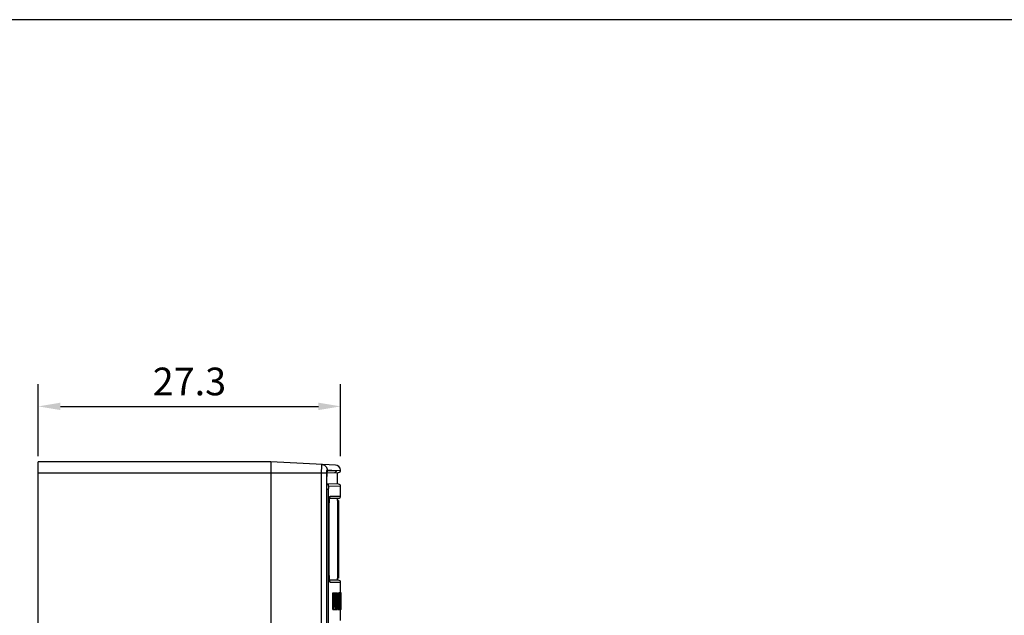
# Model space of a CAD drawing. Extents: x 0 to 390, y 0 to 268.
# Drawn here: x 78 to 167, y 215 to 268 of the extents above; entities that cross this region are included whole.
import ezdxf

# ---------------------------------------------------------------- set-up
doc = ezdxf.new("R2010")
doc.units = 0
doc.header["$MEASUREMENT"] = 0
doc.layers.get('DEFPOINTS').update_dxf_attribs({"linetype": 'CONTINUOUS'})
doc.layers.add('1_外観図', color=7, linetype='CONTINUOUS')
doc.layers.add('枠', color=7, linetype='CONTINUOUS')
doc.styles.get("Standard").update_dxf_attribs({"font": 'SIMPLEX.SHX', "bigfont": 'BIGFONT.shx'})
doc.dimstyles.new('SUNPO', dxfattribs={"dimscale": 0, "dimtxt": 2.5, "dimasz": 2, "dimexe": 2, "dimexo": 0.5, "dimgap": 1, "dimtad": 1, "dimdec": 5, "dimzin": 9, "dimdsep": 46, "dimtxsty": 'STANDARD', "dimcen": 0, "dimclrd": 3, "dimclre": 3, "dimclrt": 4, "dimadec": 0, "dimazin": 0, "dimtfac": 1, "dimtdec": 5, "dimtmove": 0, "dimatfit": 3, "dimfxl": 1, "dimtolj": 1, "dimarcsym": 0})

# ---------------------------------------------------------------- blocks, each defined once
blk = doc.blocks.new('*D32')
at = {"layer": '1_外観図', "color": 3, "lineweight": -2, "transparency": 16777216}
for p, q in [((79.703, 229.078), (79.703, 235.578)), ((107, 229.078), (107, 235.578)), ((81.703, 233.578), (105, 233.578))]:
    blk.add_line(p, q, dxfattribs=at)
at = {"layer": '1_外観図', "color": 3, "transparency": 16777216}
for points in [[(81.703, 233.912), (81.703, 233.245), (79.703, 233.578)], [(105, 233.912), (105, 233.245), (107, 233.578)]]:
    blk.add_solid(points, dxfattribs=at)
at = {"layer": 'DEFPOINTS', "color": 0, "transparency": 16777216}
for p in [(107, 233.578), (79.703, 228.578), (107, 228.578)]:
    blk.add_point(p, dxfattribs=at)
at = {"layer": '1_外観図', "color": 4, "transparency": 16777216, "insert": (93.351, 235.828), "char_height": 2.5, "attachment_point": 5}
blk.add_mtext('\\A1;27.3', dxfattribs=at)

msp = doc.modelspace()

# ---------------------------------------------------------------- linework, layer by layer
at = {"layer": '1_外観図', "color": 7, "linetype": 'Continuous'}
for p, q in [((79.702968, 108.578455), (79.702968, 228.578455)), ((100.702968, 228.578455), (79.702968, 228.578455)), ((100.702968, 228.578455), (100.702968, 108.578455)), ((106.52929, 228.27311), (100.702968, 228.578455)), ((105.780992, 227.49243), (105.782536, 227.512946)), ((105.782536, 227.512946), (105.784115, 227.532281)), ((105.784115, 227.532281), (105.785721, 227.550431)), ((105.785721, 227.550431), (105.787344, 227.567391)), ((105.787344, 227.567391), (105.788973, 227.583157)), ((105.787703, 227.570938), (106.808216, 227.606575)), ((106.702968, 226.55401), (106.702968, 227.6029)), ((105.767901, 227.078455), (105.767971, 227.110512)), ((105.767911, 119.066464), (105.767901, 227.078455)), ((105.767971, 227.110512), (105.768198, 227.14436)), ((105.768198, 227.14436), (105.768573, 227.177548)), ((105.768573, 227.177548), (105.769091, 227.209999)), ((105.769091, 227.209999), (105.769742, 227.241644)), ((105.769742, 227.241644), (105.770518, 227.27242)), ((105.770518, 227.27242), (105.771412, 227.302268)), ((105.771412, 227.302268), (105.772415, 227.33114)), ((105.772415, 227.33114), (105.773518, 227.358987)), ((105.773518, 227.358987), (105.774713, 227.38577)), ((105.774713, 227.38577), (105.77599, 227.41146)), ((105.77599, 227.41146), (105.777343, 227.43603)), ((105.777343, 227.43603), (105.77876, 227.45946)), ((106.809949, 226.550275), (105.767901, 226.586664)), ((107.002968, 225.478455), (107.002968, 226.350396)), ((105.977352, 224.803279), (105.979822, 224.859513)), ((105.979822, 224.859513), (105.982454, 224.912478)), ((105.982454, 224.912478), (105.985224, 224.962252)), ((105.985224, 224.962252), (105.988111, 225.008919)), ((105.988111, 225.008919), (105.990091, 225.038351)), ((105.990091, 225.038351), (105.992108, 225.066466)), ((105.992108, 225.066466), (105.994159, 225.093296)), ((105.994159, 225.093296), (105.996237, 225.118868)), ((105.996237, 225.118868), (105.998339, 225.143196)), ((105.998339, 225.143196), (106.000457, 225.166287)), ((106.000457, 225.166287), (106.002585, 225.188144)), ((106.002585, 225.188144), (106.004716, 225.208776)), ((106.004716, 225.208776), (106.006843, 225.228193)), ((106.006843, 225.228193), (106.008959, 225.246401)), ((106.008959, 225.246401), (106.011058, 225.263415)), ((106.011058, 225.263415), (106.01313, 225.279248)), ((106.013025, 225.278455), (106.802968, 225.278455)), ((106.702968, 225.078455), (106.702968, 225.278455)), ((106.702968, 225.078455), (106.702968, 218.078455)), ((106.802968, 225.078455), (106.702968, 225.078455)), ((106.802968, 225.078455), (106.802968, 218.078455)), ((105.967139, 224.278455), (105.967186, 224.315152)), ((105.967297, 218.811345), (105.967139, 224.278455)), ((105.967186, 224.315152), (105.967617, 224.394818)), ((105.967617, 224.394818), (105.968457, 224.471315)), ((105.968457, 224.471315), (105.969663, 224.544517)), ((105.969663, 224.544517), (105.971192, 224.614339)), ((105.971192, 224.614339), (105.973007, 224.680736)), ((105.973007, 224.680736), (105.975071, 224.743706)), ((105.975071, 224.743706), (105.977352, 224.803279)), ((106.802968, 224.457182), (106.812968, 224.457182)), ((106.802968, 224.454953), (106.812968, 224.454953)), ((106.802968, 224.451142), (106.812968, 224.451142)), ((106.802968, 224.444489), (106.812968, 224.444489)), ((106.802968, 224.284065), (106.812968, 224.284065)), ((106.812968, 224.457182), (106.812968, 221.269732)), ((106.802968, 221.269647), (106.812968, 221.269647)), ((106.802968, 221.230077), (106.812968, 221.230077)), ((106.812968, 220.775441), (106.802968, 220.775441)), ((106.802968, 220.767873), (106.812968, 220.767873)), ((106.802968, 220.471859), (106.812968, 220.471859)), ((106.812968, 221.230077), (106.812968, 218.878403)), ((105.967909, 218.730864), (105.967297, 218.811345)), ((105.968932, 218.653778), (105.967909, 218.730864)), ((105.970321, 218.580201), (105.968932, 218.653778)), ((106.802968, 218.878391), (106.812968, 218.878391)), ((105.972032, 218.510208), (105.970321, 218.580201)), ((105.974024, 218.443827), (105.972032, 218.510208)), ((105.976261, 218.38104), (105.974024, 218.443827)), ((105.978711, 218.3218), (105.976261, 218.38104)), ((105.981343, 218.266034), (105.978711, 218.3218)), ((105.98413, 218.213662), (105.981343, 218.266034)), ((105.987049, 218.164596), (105.98413, 218.213662)), ((105.989058, 218.133677), (105.987049, 218.164596)), ((105.991108, 218.104151), (105.989058, 218.133677)), ((105.993196, 218.075997), (105.991108, 218.104151)), ((105.995317, 218.049177), (105.993196, 218.075997)), ((105.997463, 218.023673), (105.995317, 218.049177)), ((105.99963, 217.999471), (105.997463, 218.023673)), ((106.001811, 217.976568), (105.99963, 217.999471)), ((106.003997, 217.954959), (106.001811, 217.976568)), ((106.006181, 217.934633), (106.003997, 217.954959)), ((106.011586, 217.889364), (106.009439, 217.906528)), ((106.013704, 217.873444), (106.011586, 217.889364)), ((106.802968, 217.878455), (106.013027, 217.878455)), ((106.015783, 217.858752), (106.013704, 217.873444)), ((106.702968, 217.878455), (106.702968, 218.078455)), ((106.802968, 218.078455), (106.702968, 218.078455)), ((107.002968, 214.228297), (107.002968, 217.678455)), ((106.303477, 215.228455), (106.303477, 216.728455)), ((106.303477, 216.728455), (106.595304, 216.728455)), ((106.40371, 215.228455), (106.40371, 216.728455)), ((106.41318, 216.551443), (106.41318, 216.01529)), ((106.431301, 216.551443), (106.41318, 216.551443)), ((106.431493, 216.01529), (106.41318, 216.01529)), ((106.512289, 216.54735), (106.510353, 216.371361)), ((106.514271, 216.378524), (106.512289, 216.54735)), ((106.514358, 216.371361), (106.514271, 216.378524)), ((106.522181, 216.371507), (106.52194, 216.391033)), ((106.537566, 215.969137), (106.537667, 215.978792)), ((106.553896, 216.734594), (106.553775, 216.728444)), ((106.553896, 216.734594), (106.658583, 216.734594)), ((106.567827, 215.228455), (106.567827, 216.728455)), ((106.576104, 216.562698), (106.576104, 216.066449)), ((106.595638, 216.562698), (106.576104, 216.562698)), ((106.593676, 216.066449), (106.576104, 216.066449)), ((106.637262, 216.180024), (106.615926, 216.180024)), ((106.637262, 216.358059), (106.616776, 216.358059)), ((106.637262, 216.180024), (106.637262, 216.358059)), ((106.651532, 215.228455), (106.651532, 216.402057)), ((106.658583, 215.228455), (106.658583, 216.734594)), ((106.722448, 215.228455), (106.722448, 216.728455)), ((106.722448, 216.728455), (106.938164, 216.728455)), ((106.822541, 215.228455), (106.822541, 216.728455)), ((106.82852, 216.551443), (106.82852, 216.01529)), ((106.839894, 216.551443), (106.82852, 216.551443)), ((106.840014, 216.01529), (106.82852, 216.01529)), ((106.969231, 216.734594), (106.869187, 216.734594)), ((106.88956, 216.54735), (106.888397, 216.371361)), ((106.890749, 216.378524), (106.88956, 216.54735)), ((106.890802, 216.371361), (106.890749, 216.378524)), ((106.895485, 216.371413), (106.89534, 216.391031)), ((106.90463, 215.969208), (106.904689, 215.978794)), ((106.922367, 215.228455), (106.922367, 216.728455)), ((106.927158, 216.562698), (106.927158, 216.066449)), ((106.938354, 216.562698), (106.927158, 216.562698)), ((106.937237, 216.066449), (106.927158, 216.066449)), ((106.962934, 216.28132), (106.950292, 216.28132)), ((106.958856, 216.300761), (106.950318, 216.300761)), ((106.958891, 216.317356), (106.958856, 216.300761)), ((106.958934, 216.33355), (106.958891, 216.317356)), ((106.973452, 216.502526), (106.97337, 216.506422)), ((106.977095, 216.571285), (106.976906, 216.582526)), ((107.019636, 216.734594), (107.002968, 216.734594)), ((107.049866, 216.728455), (107.002968, 216.728455)), ((107.019636, 216.734594), (107.019688, 216.728444)), ((107.049866, 215.228455), (107.049866, 216.728455)), ((106.303477, 215.228455), (106.658583, 215.228455)), ((106.41318, 215.228455), (106.41318, 215.838278)), ((106.41318, 215.838278), (106.431349, 215.838278)), ((106.491543, 215.438209), (106.494561, 215.715495)), ((106.494561, 215.715495), (106.494933, 215.745089)), ((106.576104, 215.228455), (106.576104, 215.894553)), ((106.576104, 215.894553), (106.585622, 215.894553)), ((106.722448, 215.228455), (106.978869, 215.228455)), ((106.82852, 215.228455), (106.82852, 215.838278)), ((106.82852, 215.838278), (106.839924, 215.838278)), ((106.875303, 215.745167), (106.877031, 215.438209)), ((106.877031, 215.438209), (106.878862, 215.715495)), ((106.878862, 215.715495), (106.879088, 215.745138)), ((106.883689, 215.736407), (106.883754, 215.745104)), ((106.903356, 215.764608), (106.901443, 215.438209)), ((106.927158, 215.228455), (106.927158, 215.894553)), ((106.927158, 215.894553), (106.932633, 215.894553)), ((106.93539, 215.884598), (106.936077, 215.874909)), ((106.936077, 215.874909), (106.937326, 215.847124)), ((106.941264, 215.652642), (106.942973, 215.540529)), ((106.9581, 215.228455), (106.958092, 215.242952)), ((106.963612, 215.405467), (106.978869, 215.405467)), ((106.978869, 215.228455), (106.978869, 215.405467)), ((107.049866, 215.228455), (107.002968, 215.228455))]:
    msp.add_line(p, q, dxfattribs=at)
at = {"layer": '1_外観図', "color": 9, "linetype": 'Continuous'}
for p, q in [((79.702968, 227.578455), (105.757686, 227.578455)), ((105.285929, 118.578455), (105.285929, 227.578455)), ((105.757686, 118.578455), (105.757686, 227.578455)), ((105.781421, 227.837716), (106.627932, 227.793426)), ((105.828691, 227.765534), (106.627932, 227.793426)), ((106.627932, 227.793426), (106.999999, 227.828216)), ((105.767077, 119.078455), (105.767077, 227.078455)), ((105.767077, 227.078455), (105.767901, 227.078455)), ((105.889088, 226.078455), (105.767901, 226.078455)), ((105.889088, 226.078455), (105.889088, 120.078455)), ((107.002968, 226.350396), (105.915801, 226.388336)), ((106.064099, 225.478455), (107.002968, 225.478455)), ((105.966448, 218.878455), (105.966448, 224.278455)), ((105.966448, 224.278455), (105.967139, 224.278455)), ((106.802968, 224.078455), (106.702968, 224.078455)), ((106.802968, 222.600898), (106.812968, 222.600898)), ((106.802968, 221.222529), (106.812968, 221.222529)), ((106.802968, 220.972489), (106.812968, 220.972489)), ((106.802968, 220.846851), (106.812968, 220.846851)), ((106.802968, 220.591322), (106.812968, 220.591322)), ((106.802968, 220.425817), (106.812968, 220.425817)), ((105.966448, 218.878455), (105.967139, 218.878455)), ((106.802968, 219.078455), (106.702968, 219.078455)), ((106.802968, 218.958204), (106.812968, 218.958204)), ((107.002968, 217.678455), (106.064099, 217.678455)), ((106.439952, 216.537428), (106.41318, 216.537428)), ((106.445766, 216.449123), (106.41318, 216.449123)), ((106.447996, 216.288482), (106.41318, 216.288482)), ((106.444247, 216.086881), (106.41318, 216.086881)), ((106.514358, 216.371361), (106.510353, 216.371361)), ((106.605503, 216.493859), (106.576104, 216.493859)), ((106.608647, 216.319178), (106.576104, 216.319178)), ((106.60704, 216.184117), (106.576104, 216.184117)), ((106.602329, 216.094076), (106.576104, 216.094076)), ((106.647749, 216.534018), (106.614582, 216.534018)), ((106.845292, 216.537428), (106.82852, 216.537428)), ((106.848908, 216.449123), (106.82852, 216.449123)), ((106.850293, 216.288482), (106.82852, 216.288482)), ((106.847965, 216.086881), (106.82852, 216.086881)), ((106.890802, 216.371361), (106.888397, 216.371361)), ((106.943948, 216.493859), (106.927158, 216.493859)), ((106.945722, 216.319178), (106.927158, 216.319178)), ((106.944816, 216.184117), (106.927158, 216.184117)), ((106.942153, 216.094076), (106.927158, 216.094076)), ((106.962009, 216.62332), (106.947495, 216.62332)), ((106.973222, 216.100215), (106.94891, 216.100215)), ((106.974986, 216.322248), (106.962974, 216.322248)), ((106.97337, 216.506422), (106.964658, 216.506422)), ((106.494561, 215.715495), (106.489006, 215.715495)), ((106.535415, 215.764608), (106.529444, 215.764608)), ((106.59015, 215.886349), (106.576104, 215.886349)), ((106.593833, 215.847124), (106.576104, 215.847124)), ((106.597947, 215.746773), (106.576104, 215.746773)), ((106.603778, 215.540529), (106.576104, 215.540529)), ((106.878862, 215.715495), (106.875489, 215.715495)), ((106.903356, 215.764608), (106.899811, 215.764608)), ((106.935224, 215.886349), (106.927158, 215.886349)), ((106.937326, 215.847124), (106.927158, 215.847124)), ((106.939667, 215.746773), (106.927158, 215.746773)), ((106.942973, 215.540529), (106.927158, 215.540529)), ((106.966327, 215.783105), (106.944676, 215.783105)), ((106.961178, 215.555877), (106.948389, 215.555877)), ((106.958549, 215.356668), (106.951237, 215.356668))]:
    msp.add_line(p, q, dxfattribs=at)
at = {"layer": '1_外観図', "color": 7, "linetype": 'Continuous'}
for points in [[(105.788973, 227.583157), (105.790598, 227.597728), (105.791405, 227.604563), (105.792207, 227.6111), (105.793001, 227.617336), (105.793787, 227.623273), (105.794563, 227.628914), (105.795326, 227.634255), (105.796075, 227.6393), (105.796809, 227.644052), (105.797524, 227.648506), (105.798219, 227.652666), (105.798891, 227.656536), (105.799537, 227.660107), (105.800155, 227.663385), (105.800742, 227.666373), (105.801291, 227.669056), (105.801801, 227.671442), (105.802268, 227.673533), (105.802682, 227.675308), (105.803039, 227.676775), (105.803336, 227.677937), (105.803558, 227.678768), (105.803701, 227.679277), (105.803717, 227.679332)], [(105.77876, 227.45946), (105.780235, 227.481732), (105.780992, 227.49243)], [(106.01313, 225.279248), (106.015168, 225.293907), (106.016172, 225.300804), (106.017163, 225.307409), (106.018142, 225.313728), (106.019105, 225.319762), (106.020052, 225.325508), (106.020981, 225.33097), (106.021891, 225.336151), (106.022779, 225.341047), (106.023644, 225.345661), (106.024485, 225.349999), (106.025298, 225.354056), (106.026081, 225.357836), (106.026834, 225.361345), (106.027552, 225.364577), (106.028233, 225.367539), (106.028876, 225.370234), (106.029474, 225.372653), (106.030026, 225.374803), (106.030529, 225.376686), (106.030972, 225.378286), (106.031354, 225.379612), (106.031671, 225.380665), (106.031907, 225.381421), (106.032051, 225.381864)], [(106.009439, 217.906528), (106.007271, 217.924949), (106.006181, 217.934633)], [(106.032064, 217.774999), (106.03212, 217.774844), (106.032078, 217.774966), (106.031932, 217.775411), (106.0317, 217.77615), (106.031388, 217.777185), (106.031, 217.778525), (106.03055, 217.780147), (106.03004, 217.782054), (106.029475, 217.784253), (106.028863, 217.786731), (106.028205, 217.78949), (106.027505, 217.792539), (106.026768, 217.79587), (106.025995, 217.799486), (106.025188, 217.803394), (106.024352, 217.80759), (106.023486, 217.81208), (106.022595, 217.816869), (106.021679, 217.821952), (106.020742, 217.827332), (106.019783, 217.833015), (106.018807, 217.838996), (106.017814, 217.845277), (106.016805, 217.851864), (106.015783, 217.858752)]]:
    msp.add_lwpolyline(points, dxfattribs=at)
at = {"layer": '1_外観図', "color": 9, "linetype": 'Continuous'}
for centre, radius, start, end in [((105.628383, 227.765352), 0.20029, 328.93860924, 0.02207048), ((106.42806, 227.793278), 0.199864, 272.03661366, 0.04243577), ((106.973469, 225.202392), 0.964028, 168.79236315, 169.61478965), ((105.863669, 225.478429), 0.20043, 324.64197622, 0.00734893), ((105.863669, 217.678481), 0.20043, 359.99265106, 35.35803615)]:
    msp.add_arc(centre, radius, start, end, dxfattribs=at)
at = {"layer": '1_外観図', "color": 7, "linetype": 'Continuous'}
for centre, radius, start, end in [((106.502968, 227.773804), 0.5, 6.24759476, 87), ((106.801187, 227.806451), 0.2, 272, 6.24759468), ((106.802968, 226.350396), 0.2, 0, 88), ((106.802968, 225.478455), 0.2, 270, 0), ((106.802968, 217.678455), 0.2, 0, 90), ((18.490792, 214.8658), 88.043259, 0.37250849, 0.7181067), ((103.835187, 216.590611), 2.811708, 355.25573472, 355.76416043), ((103.239599, 216.635251), 3.408966, 355.75530774, 356.20545254), ((101.532236, 216.609469), 5.123495, 356.25477037, 357.67988777), ((98.372642, 216.894165), 8.282941, 357.50796536, 358.89613092), ((91.568766, 216.298568), 15.287374, 359.98520757, 0.75181694), ((-40.598994, 214.869085), 147.501535, 0.22107226, 0.42735263), ((97.29805, 216.316356), 9.647672, 359.21463187, 0.01676219), ((89.541435, 216.323282), 17.408892, 359.98649325, 0.72952022), ((125.572534, 216.29926), 18.613632, 179.29348098, 179.89444874), ((114.586345, 216.43962), 7.626549, 178.61979127, 179.33015746), ((58.440007, 216.903546), 48.544805, 358.57237361, 358.88365409), ((82.070669, 216.500932), 24.905777, 358.71166869, 359.0781102), ((91.876051, 216.331159), 15.098937, 359.12360334, 359.9661837), ((101.409481, 216.38816), 5.565146, 0.97079078, 1.17752947), ((87.677081, 216.311708), 19.301761, 358.9492827, 359.49345049), ((98.650213, 216.437601), 8.327954, 0.99712597, 1.21976436), ((86.559445, 216.31485), 20.419383, 359.5123605, 0.00927403), ((-27.752666, 214.348657), 134.248631, 0.46501364, 0.59602532), ((270.542714, 213.981024), 164.016996, 179.37693149, 179.49095725), ((106.507308, 215.871696), 0.084128, 8.82149078, 10.03021296), ((81.679472, 214.954765), 24.931058, 1.60405275, 1.82047416), ((104.611706, 215.745297), 1.995022, 2.6008443, 4.76220112), ((64.018088, 214.450701), 42.599633, 1.4659601, 1.61680823), ((106.792941, 215.871969), 0.143008, 5.06617997, 5.77089016), ((63.80433, 214.96785), 43.14237, 0.90948546, 1.03451588), ((103.127444, 215.731641), 3.81751, 2.30455665, 2.69179342), ((103.663889, 215.753336), 3.280627, 1.44084181, 2.30270859), ((88.527391, 215.389674), 18.421491, 0.76836818, 1.38778974), ((120.95454, 215.24356), 13.996447, 179.53697538, 180.00248825), ((126.933871, 215.19273), 19.975994, 178.95835323, 179.52978156), ((130.16422, 215.130984), 23.206932, 178.6469839, 178.95091988), ((121.077816, 215.221358), 14.115405, 178.84870844, 179.25266084), ((145.806397, 214.773158), 38.853199, 178.51049109, 178.66412503), ((60.597661, 216.985228), 46.384246, 358.51492081, 358.70996368)]:
    msp.add_arc(centre, radius, start, end, dxfattribs=at)
for centre, major_axis, ratio, start_param, end_param in [((-192.997032, 152.179637), (0, 1615.669034), 0.185743487, -1.531763066, -1.530833933), ((-192.997032, 143.794716), (0, 1847.508253), 0.162434998, -1.531841886, -1.531309252), ((-192.997032, 158.106625), (0, 1549.753512), 0.193643697, 4.749255986, 4.749993974), ((-192.997032, 160.052938), (0, 1514.790928), 0.198113148, 4.749589553, 4.74981246), ((-192.997032, 160.052938), (0, 1514.790928), 0.198113148, -1.53387439, -1.533608715), ((-192.997032, 214.9364), (300.1, 0), 0.146718074, 0.030550232, 0.030991972), ((-192.997032, 176.6808), (0, 674.008767), 0.445246434, -1.51357348, -1.513109704), ((-192.997032, 177.254306), (0, 670.811379), 0.447368678, -1.514156769, -1.513547184), ((-192.997032, 193.534443), (0, 674.008767), 0.445246434, -1.538604225, -1.53814097), ((-192.997032, 194.027999), (0, 670.811379), 0.447368678, -1.539186864, -1.538577958)]:
    msp.add_ellipse(centre, major_axis=major_axis, ratio=ratio, start_param=start_param, end_param=end_param, dxfattribs=at)
at = {"layer": '1_外観図', "color": 9, "linetype": 'Continuous'}
for points, knots in [([(105.285929, 227.578455), (105.285929, 227.627848), (105.286224, 227.72473), (105.287539, 227.865366), (105.289361, 227.976547), (105.291256, 228.058629), (105.292806, 228.113626), (105.294511, 228.163455), (105.296352, 228.20764), (105.298305, 228.245751), (105.300349, 228.277434), (105.302435, 228.302361), (105.304363, 228.318841), (105.305969, 228.328402), (105.307141, 228.333002), (105.308003, 228.335715), (105.309147, 228.337055), (105.309624, 228.33703)], [0, 0, 0, 0, 0.194938773, 0.382366218, 0.555068326, 0.633792713, 0.706405157, 0.772208051, 0.830570562, 0.88093518, 0.92282415, 0.95584666, 0.979711289, 0.988154678, 0.994270918, 0.998112328, 1, 1, 1, 1]), ([(105.309624, 228.33703), (105.341045, 228.335384), (105.403743, 228.326063), (105.493329, 228.294541), (105.575406, 228.246602), (105.646978, 228.183974), (105.70549, 228.108911), (105.748836, 228.024101), (105.775464, 227.932635), (105.781434, 227.869304), (105.781421, 227.837716)], [0, 0, 0, 0, 0.12475904, 0.249551086, 0.374410908, 0.49935854, 0.624402555, 0.749537802, 0.87474507, 1, 1, 1, 1]), ([(105.757686, 227.578455), (105.757686, 227.595414), (105.757982, 227.628671), (105.759302, 227.676918), (105.761433, 227.721318), (105.764282, 227.760153), (105.767288, 227.788319), (105.770098, 227.806948), (105.772141, 227.817724), (105.774262, 227.826204), (105.776159, 227.831775), (105.777842, 227.834974), (105.779137, 227.836815), (105.780566, 227.83776), (105.781421, 227.837716)], [0, 0, 0, 0, 0.193591398, 0.379639322, 0.550945574, 0.700969512, 0.824111175, 0.874179604, 0.915996072, 0.949270683, 0.973898268, 0.983048138, 0.990230225, 1, 1, 1, 1]), ([(105.767077, 227.078455), (105.767077, 227.137214), (105.768381, 227.250809), (105.774173, 227.411575), (105.782095, 227.53326), (105.790395, 227.616769), (105.795075, 227.653124), (105.797605, 227.669765)], [0, 0, 0, 0, 0.297511849, 0.575126932, 0.814455626, 0.914775154, 1, 1, 1, 1]), ([(105.797605, 227.669765), (105.799699, 227.683536), (105.802972, 227.702815), (105.808391, 227.726486), (105.812179, 227.74003), (105.816129, 227.750865), (105.82035, 227.759595), (105.825269, 227.765415), (105.828691, 227.765534)], [0, 0, 0, 0, 0.405560319, 0.569193897, 0.70612556, 0.816310862, 0.900329191, 1, 1, 1, 1]), ([(105.915801, 226.388336), (105.915807, 226.410072), (105.908637, 226.45386), (105.877442, 226.512342), (105.829197, 226.557705), (105.788852, 226.57598), (105.767918, 226.581583)], [0, 0, 0, 0, 0.250354409, 0.500516753, 0.750391303, 1, 1, 1, 1]), ([(105.915801, 226.388336), (105.914819, 226.38837), (105.913207, 226.387173), (105.911771, 226.384974), (105.909873, 226.381109), (105.907742, 226.374419), (105.905355, 226.364247), (105.903056, 226.351337), (105.899893, 226.329039), (105.896511, 226.295363), (105.893304, 226.248964), (105.890906, 226.195953), (105.889421, 226.138372), (105.889088, 226.098689), (105.889088, 226.078455)], [0, 0, 0, 0, 0.009405032, 0.016510517, 0.025625216, 0.05025625, 0.083586439, 0.125483781, 0.175643124, 0.298958329, 0.449101637, 0.62044993, 0.806469602, 1, 1, 1, 1]), ([(105.966448, 224.278455), (105.966448, 224.392497), (105.96901, 224.611132), (105.978676, 224.875633), (105.990461, 225.066411), (106.000341, 225.186825), (106.011381, 225.288348), (106.020306, 225.349305), (106.025234, 225.376173)], [0, 0, 0, 0, 0.310954481, 0.596122966, 0.721574717, 0.832109036, 0.925518393, 1, 1, 1, 1]), ([(106.027826, 225.389766), (106.030392, 225.402691), (106.035353, 225.425067), (106.043054, 225.450516), (106.049706, 225.465242), (106.05422, 225.472443), (106.058817, 225.477141), (106.062493, 225.478455), (106.064099, 225.478455)], [0, 0, 0, 0, 0.399455212, 0.694650065, 0.803691133, 0.888292567, 0.951330449, 1, 1, 1, 1]), ([(106.023492, 217.790485), (106.018729, 217.817827), (106.010058, 217.879396), (105.999307, 217.981376), (105.989708, 218.101388), (105.978297, 218.290202), (105.96893, 218.550985), (105.966448, 218.766304), (105.966448, 218.878455)], [0, 0, 0, 0, 0.07636374, 0.170994918, 0.282119094, 0.407587912, 0.69142527, 1, 1, 1, 1]), ([(106.064099, 217.678455), (106.059908, 217.678455), (106.053481, 217.684891), (106.047966, 217.695185), (106.042834, 217.707774), (106.037878, 217.723626), (106.032906, 217.742929), (106.028017, 217.765567), (106.025002, 217.781817), (106.023492, 217.790485)], [0, 0, 0, 0, 0.102773053, 0.186621485, 0.296094431, 0.432092829, 0.594852587, 0.784262255, 1, 1, 1, 1])]:
    msp.add_open_spline(points, degree=3, knots=knots, dxfattribs=at)
at = {"layer": '1_外観図', "color": 7, "linetype": 'Continuous'}
for points, knots in [([(106.430533, 216.728455), (106.431453, 216.728455), (106.434276, 216.727776), (106.438603, 216.722776), (106.440281, 216.717673), (106.441202, 216.714323)], [0, 0, 0, 0, 0.147136593, 0.444480682, 1, 1, 1, 1]), ([(106.439952, 216.537428), (106.439675, 216.539006), (106.439105, 216.541671), (106.4379, 216.545373), (106.436509, 216.548174), (106.434482, 216.55062), (106.432468, 216.551443), (106.431301, 216.551443)], [0, 0, 0, 0, 0.272815991, 0.463318805, 0.662375585, 0.801277398, 1, 1, 1, 1]), ([(106.431349, 215.838278), (106.432424, 215.838278), (106.434215, 215.839319), (106.435911, 215.84159), (106.438113, 215.845733), (106.440586, 215.853601), (106.443293, 215.866555), (106.445848, 215.884659), (106.448204, 215.908349), (106.45026, 215.937609), (106.451324, 215.958984), (106.451817, 215.970524)], [0, 0, 0, 0, 0.023675516, 0.040667125, 0.062805985, 0.126382193, 0.221454953, 0.354133, 0.528737972, 0.745653516, 1, 1, 1, 1]), ([(106.444247, 216.086881), (106.44391, 216.080446), (106.443194, 216.068651), (106.441848, 216.052648), (106.440334, 216.039886), (106.438771, 216.030299), (106.437034, 216.023315), (106.435348, 216.018468), (106.433056, 216.01529), (106.431493, 216.01529)], [0, 0, 0, 0, 0.260977558, 0.478433073, 0.650622969, 0.780509918, 0.873708044, 0.936715763, 1, 1, 1, 1]), ([(106.445766, 216.449123), (106.445465, 216.458337), (106.444814, 216.475893), (106.443587, 216.500401), (106.442111, 216.520638), (106.440814, 216.532527), (106.439952, 216.537428)], [0, 0, 0, 0, 0.312365076, 0.595274335, 0.831374587, 1, 1, 1, 1]), ([(106.449788, 216.643289), (106.448805, 216.658193), (106.447257, 216.678298), (106.443965, 216.701949), (106.442191, 216.710727), (106.441202, 216.714323)], [0, 0, 0, 0, 0.625562947, 0.843810419, 1, 1, 1, 1]), ([(106.447996, 216.288482), (106.447996, 216.25323), (106.44759, 216.186016), (106.445922, 216.118801), (106.444247, 216.086881)], [0, 0, 0, 0, 0.524454393, 1, 1, 1, 1]), ([(106.445766, 216.449123), (106.446184, 216.436361), (106.447602, 216.382825), (106.447996, 216.329267), (106.447996, 216.288482)], [0, 0, 0, 0, 0.23843206, 1, 1, 1, 1]), ([(106.455313, 216.499159), (106.454728, 216.524766), (106.45339, 216.572828), (106.451267, 216.620871), (106.449788, 216.643289)], [0, 0, 0, 0, 0.532722274, 1, 1, 1, 1]), ([(106.451817, 215.970524), (106.454031, 216.022379), (106.456757, 216.130414), (106.457441, 216.238469), (106.457441, 216.294621)], [0, 0, 0, 0, 0.480330119, 1, 1, 1, 1]), ([(106.457441, 216.294621), (106.457441, 216.311945), (106.457286, 216.380128), (106.456474, 216.448312), (106.455313, 216.499159)], [0, 0, 0, 0, 0.254073269, 1, 1, 1, 1]), ([(106.602329, 216.094076), (106.601804, 216.089408), (106.600774, 216.081936), (106.598896, 216.073661), (106.597167, 216.069545), (106.595936, 216.06748), (106.594523, 216.066449), (106.593676, 216.066449)], [0, 0, 0, 0, 0.470776138, 0.755767089, 0.847984326, 0.915045219, 1, 1, 1, 1]), ([(106.595304, 216.728455), (106.596525, 216.728455), (106.598556, 216.726926), (106.600303, 216.723908), (106.60189, 216.72006), (106.603415, 216.714746), (106.605756, 216.703801), (106.606925, 216.694486), (106.607658, 216.687527)], [0, 0, 0, 0, 0.082941275, 0.149144202, 0.240502286, 0.363327657, 0.524769121, 1, 1, 1, 1]), ([(106.605503, 216.493859), (106.605011, 216.504722), (106.604183, 216.519665), (106.602501, 216.537721), (106.601263, 216.54722), (106.600024, 216.554176), (106.598668, 216.558853), (106.5975, 216.561663), (106.596167, 216.562698), (106.595638, 216.562698)], [0, 0, 0, 0, 0.46257307, 0.636435376, 0.771264062, 0.86994905, 0.936893767, 0.977490267, 1, 1, 1, 1]), ([(106.612712, 216.050093), (106.612058, 216.032777), (106.610646, 216.001826), (106.60777, 215.961289), (106.604436, 215.932163), (106.601568, 215.916703), (106.59984, 215.910924)], [0, 0, 0, 0, 0.37143011, 0.664136101, 0.870723282, 1, 1, 1, 1]), ([(106.60704, 216.184117), (106.606585, 216.166749), (106.605546, 216.136712), (106.603747, 216.106682), (106.602329, 216.094076)], [0, 0, 0, 0, 0.577982578, 1, 1, 1, 1]), ([(106.608647, 216.319178), (106.608647, 216.349887), (106.608271, 216.408127), (106.60675, 216.466357), (106.605503, 216.493859)], [0, 0, 0, 0, 0.527286512, 1, 1, 1, 1]), ([(106.608647, 216.319178), (106.608647, 216.307612), (106.60853, 216.262588), (106.607916, 216.217563), (106.60704, 216.184117)], [0, 0, 0, 0, 0.256885034, 1, 1, 1, 1]), ([(106.614327, 216.544935), (106.613668, 216.572015), (106.612543, 216.610558), (106.610125, 216.658087), (106.608605, 216.67854), (106.607658, 216.687527)], [0, 0, 0, 0, 0.56918958, 0.810112527, 1, 1, 1, 1]), ([(106.616844, 216.319178), (106.616844, 216.272492), (106.616341, 216.182782), (106.614338, 216.093085), (106.612712, 216.050093)], [0, 0, 0, 0, 0.52041765, 1, 1, 1, 1]), ([(106.616844, 216.319178), (106.616844, 216.338453), (106.616657, 216.413711), (106.615691, 216.488969), (106.614327, 216.544935)], [0, 0, 0, 0, 0.256121073, 1, 1, 1, 1]), ([(106.64479, 216.274802), (106.643676, 216.257746), (106.641474, 216.22613), (106.638849, 216.194539), (106.637262, 216.180024)], [0, 0, 0, 0, 0.539290069, 1, 1, 1, 1]), ([(106.641092, 216.40965), (106.641727, 216.419197), (106.644326, 216.460632), (106.646371, 216.502101), (106.647749, 216.534018)], [0, 0, 0, 0, 0.230482366, 1, 1, 1, 1]), ([(106.839414, 216.728455), (106.840854, 216.728455), (106.843151, 216.725653), (106.844774, 216.720734), (106.845652, 216.716769), (106.84607, 216.714323)], [0, 0, 0, 0, 0.266143857, 0.541305179, 1, 1, 1, 1]), ([(106.845292, 216.537428), (106.845003, 216.540072), (106.844345, 216.544136), (106.843035, 216.548936), (106.841087, 216.551443), (106.839894, 216.551443)], [0, 0, 0, 0, 0.510807857, 0.770920219, 1, 1, 1, 1]), ([(106.839924, 215.838278), (106.840684, 215.838278), (106.84185, 215.839568), (106.842786, 215.841641), (106.84419, 215.845865), (106.84569, 215.853687), (106.847384, 215.86663), (106.848962, 215.884709), (106.851131, 215.919905), (106.852096, 215.949165), (106.852661, 215.970524)], [0, 0, 0, 0, 0.016998528, 0.032048444, 0.052918646, 0.115386357, 0.210704545, 0.344737375, 0.521683348, 1, 1, 1, 1]), ([(106.847965, 216.086881), (106.847581, 216.075098), (106.846774, 216.055875), (106.845054, 216.033087), (106.843147, 216.021045), (106.841559, 216.016338), (106.840455, 216.01529), (106.840014, 216.01529)], [0, 0, 0, 0, 0.486062953, 0.791635125, 0.946009709, 0.981838879, 1, 1, 1, 1]), ([(106.848908, 216.449123), (106.848552, 216.466673), (106.847968, 216.491179), (106.846638, 216.520612), (106.845832, 216.532503), (106.845292, 216.537428)], [0, 0, 0, 0, 0.595726955, 0.831835099, 1, 1, 1, 1]), ([(106.851404, 216.643289), (106.850795, 216.658175), (106.84984, 216.678236), (106.847794, 216.701903), (106.846691, 216.710697), (106.84607, 216.714323)], [0, 0, 0, 0, 0.627166579, 0.845157512, 1, 1, 1, 1]), ([(106.850293, 216.288482), (106.850293, 216.253235), (106.850041, 216.186029), (106.849006, 216.118823), (106.847965, 216.086881)], [0, 0, 0, 0, 0.524464262, 1, 1, 1, 1]), ([(106.848908, 216.449123), (106.849168, 216.436359), (106.850049, 216.382816), (106.850293, 216.329264), (106.850293, 216.288482)], [0, 0, 0, 0, 0.238424969, 1, 1, 1, 1]), ([(106.854825, 216.499159), (106.854463, 216.52476), (106.853636, 216.572811), (106.852322, 216.620854), (106.851404, 216.643289)], [0, 0, 0, 0, 0.532775052, 1, 1, 1, 1]), ([(106.852661, 215.970524), (106.854033, 216.0224), (106.855718, 216.130434), (106.85614, 216.238475), (106.85614, 216.294621)], [0, 0, 0, 0, 0.480322382, 1, 1, 1, 1]), ([(106.869187, 216.734594), (106.868982, 216.734594), (106.868494, 216.734066), (106.867811, 216.732063), (106.867437, 216.73006), (106.867193, 216.7285)], [0, 0, 0, 0, 0.093680959, 0.278540364, 1, 1, 1, 1]), ([(106.942153, 216.094076), (106.941856, 216.089423), (106.941268, 216.081976), (106.940234, 216.073785), (106.93923, 216.069571), (106.938616, 216.067751), (106.937826, 216.066449), (106.937237, 216.066449)], [0, 0, 0, 0, 0.490898318, 0.783686119, 0.875205324, 0.937990578, 1, 1, 1, 1]), ([(106.938164, 216.728455), (106.939017, 216.728455), (106.940141, 216.726529), (106.941013, 216.723875), (106.94192, 216.719984), (106.942771, 216.714716), (106.944101, 216.703727), (106.944752, 216.694465), (106.945164, 216.687527)], [0, 0, 0, 0, 0.060730328, 0.122843759, 0.213538989, 0.338641079, 0.505196581, 1, 1, 1, 1]), ([(106.943948, 216.493859), (106.94367, 216.504713), (106.943201, 216.519646), (106.942254, 216.537691), (106.941544, 216.54721), (106.940867, 216.554089), (106.940061, 216.558857), (106.939507, 216.561346), (106.938723, 216.562698), (106.938354, 216.562698)], [0, 0, 0, 0, 0.468966175, 0.644959562, 0.781071995, 0.880080101, 0.946158709, 0.984045797, 1, 1, 1, 1]), ([(106.948009, 216.050093), (106.947642, 216.032787), (106.946848, 216.001859), (106.945233, 215.961354), (106.943349, 215.932254), (106.941736, 215.916784), (106.940742, 215.910924)], [0, 0, 0, 0, 0.372458769, 0.665728483, 0.872113909, 1, 1, 1, 1]), ([(106.944816, 216.184117), (106.944559, 216.166755), (106.943972, 216.136734), (106.942958, 216.106715), (106.942153, 216.094076)], [0, 0, 0, 0, 0.578225313, 1, 1, 1, 1]), ([(106.945722, 216.319178), (106.945722, 216.334681), (106.945604, 216.392911), (106.945042, 216.451145), (106.943948, 216.493859)], [0, 0, 0, 0, 0.266234718, 1, 1, 1, 1]), ([(106.948916, 216.544935), (106.948546, 216.572007), (106.947915, 216.610533), (106.946555, 216.658063), (106.945699, 216.678523), (106.945164, 216.687527)], [0, 0, 0, 0, 0.569381356, 0.81030941, 1, 1, 1, 1]), ([(106.950326, 216.319178), (106.950326, 216.295667), (106.950173, 216.205968), (106.949415, 216.116266), (106.948009, 216.050093)], [0, 0, 0, 0, 0.262113203, 1, 1, 1, 1]), ([(106.969231, 216.734594), (106.969021, 216.734594), (106.968521, 216.734038), (106.967828, 216.731951), (106.966932, 216.727025), (106.966035, 216.718527), (106.965105, 216.706205), (106.964231, 216.690176), (106.963406, 216.670616), (106.962651, 216.647935), (106.962218, 216.631818), (106.962009, 216.62332)], [0, 0, 0, 0, 0.00564861, 0.016917165, 0.061046547, 0.137215414, 0.247400783, 0.391614575, 0.567779723, 0.772128085, 1, 1, 1, 1]), ([(106.964658, 216.502329), (106.963907, 216.466997), (106.963122, 216.393325), (106.962934, 216.319653), (106.962934, 216.28132)], [0, 0, 0, 0, 0.479692432, 1, 1, 1, 1]), ([(106.969146, 216.582139), (106.969001, 216.582139), (106.968677, 216.581683), (106.968433, 216.580804), (106.968097, 216.579246), (106.967636, 216.5759), (106.967093, 216.569955), (106.966524, 216.560816), (106.965984, 216.549107), (106.965488, 216.535139), (106.96504, 216.519292), (106.964782, 216.508146), (106.964658, 216.502329)], [0, 0, 0, 0, 0.005426431, 0.017127223, 0.036405685, 0.063806384, 0.144223911, 0.259169666, 0.406726275, 0.582792547, 0.782262416, 1, 1, 1, 1]), ([(106.97337, 216.506422), (106.973253, 216.511893), (106.973009, 216.522382), (106.972587, 216.537314), (106.972123, 216.550514), (106.971617, 216.561633), (106.971084, 216.570364), (106.970575, 216.576079), (106.970141, 216.579315), (106.969823, 216.580834), (106.969593, 216.581687), (106.969286, 216.582139), (106.969146, 216.582139)], [0, 0, 0, 0, 0.21587913, 0.413919644, 0.589268866, 0.73699241, 0.852893184, 0.934644325, 0.962672302, 0.982458125, 0.994481766, 1, 1, 1, 1]), ([(106.97628, 216.614881), (106.976088, 216.623863), (106.975687, 216.640972), (106.97498, 216.665148), (106.974199, 216.68617), (106.973349, 216.703552), (106.972455, 216.716953), (106.971604, 216.72559), (106.970879, 216.730431), (106.970354, 216.732669), (106.969962, 216.733963), (106.969452, 216.734594), (106.969231, 216.734594)], [0, 0, 0, 0, 0.22404384, 0.426736552, 0.603079106, 0.748648656, 0.860568283, 0.938185961, 0.964558684, 0.983138528, 0.994503873, 1, 1, 1, 1]), ([(106.974986, 216.322248), (106.974986, 216.336134), (106.974907, 216.389536), (106.974499, 216.442939), (106.973828, 216.482449)], [0, 0, 0, 0, 0.260035082, 1, 1, 1, 1]), ([(106.978828, 216.318155), (106.978828, 216.340037), (106.978711, 216.424416), (106.978109, 216.508797), (106.977095, 216.571285)], [0, 0, 0, 0, 0.259333267, 1, 1, 1, 1]), ([(106.59015, 215.886349), (106.589885, 215.88784), (106.58932, 215.890183), (106.588113, 215.893177), (106.586528, 215.894553), (106.585622, 215.894553)], [0, 0, 0, 0, 0.461291356, 0.724085825, 1, 1, 1, 1]), ([(106.59044, 215.884598), (106.591265, 215.879303), (106.592472, 215.866804), (106.593374, 215.854296), (106.593833, 215.847124)], [0, 0, 0, 0, 0.427156244, 1, 1, 1, 1]), ([(106.593833, 215.847124), (106.594847, 215.831282), (106.596218, 215.797826), (106.597385, 215.764369), (106.597947, 215.746773)], [0, 0, 0, 0, 0.474150681, 1, 1, 1, 1]), ([(106.604673, 215.835826), (106.605365, 215.820119), (106.608029, 215.753762), (106.609989, 215.687379), (106.611318, 215.636709)], [0, 0, 0, 0, 0.23674866, 1, 1, 1, 1]), ([(106.935224, 215.886349), (106.935074, 215.887825), (106.934749, 215.890188), (106.934138, 215.892818), (106.933289, 215.894553), (106.932633, 215.894553)], [0, 0, 0, 0, 0.503718864, 0.777112151, 1, 1, 1, 1]), ([(106.937326, 215.847124), (106.937905, 215.831271), (106.938684, 215.797819), (106.939348, 215.764367), (106.939667, 215.746773)], [0, 0, 0, 0, 0.474102446, 1, 1, 1, 1]), ([(106.969743, 215.694091), (106.96936, 215.678601), (106.967816, 215.615563), (106.966222, 215.552525), (106.965261, 215.504971)], [0, 0, 0, 0, 0.245712055, 1, 1, 1, 1])]:
    msp.add_open_spline(points, degree=3, knots=knots, dxfattribs=at)
at = {"layer": '枠', "color": 7}
msp.add_line((390, 268.5), (0, 268.5), dxfattribs=at)

# ---------------------------------------------------------------- dimensions: what is measured, and where the dimension line sits
at = {"layer": '1_外観図'}
dim = msp.add_linear_dim(base=(106.999998, 233.578455), p1=(79.702968, 228.578455), p2=(106.999998, 228.578455), dimstyle='SUNPO', override={"dimscale": 1, "dimdec": 1}, dxfattribs=at)
dim.commit()
dim.dimension.update_dxf_attribs({"geometry": '*D32', "text_midpoint": (93.351483, 233.578455), "dimtype": 160})

doc.saveas('drawing.dxf')
